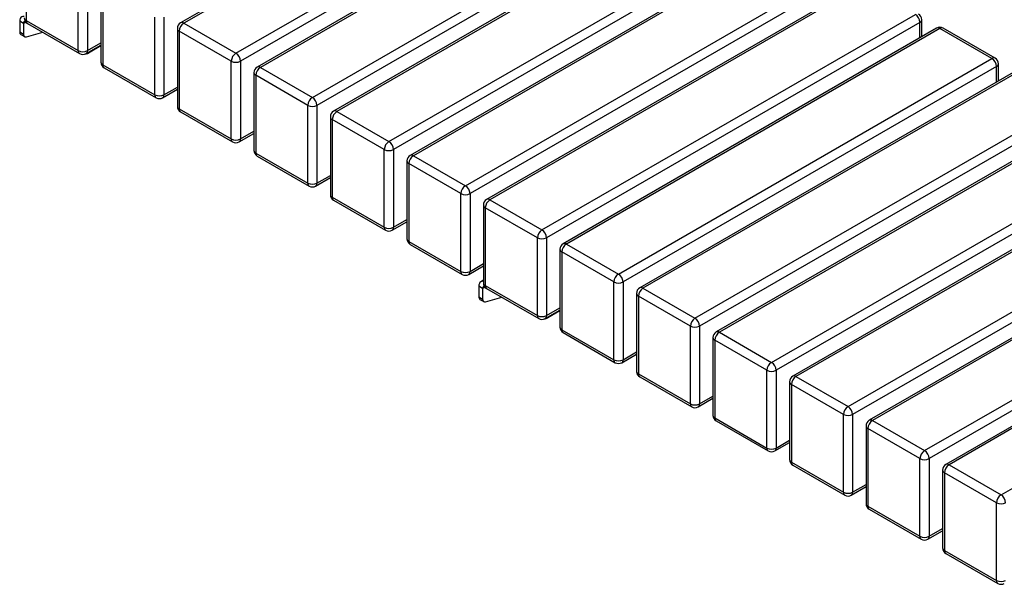
# Model space of a CAD drawing. Units: millimetres. Extents: x 3039 to 25269, y 971 to 10369.
# Drawn here: x 16996 to 17906, y 6907 to 7429 of the extents above; entities that cross this region are included whole.
import ezdxf

# ---------------------------------------------------------------- set-up
doc = ezdxf.new("R2010")
doc.units = ezdxf.units.MM

# ---------------------------------------------------------------- blocks, each defined once
blk = doc.blocks.new('A$C21207')
at = {"color": 7, "linetype": 'Continuous', "lineweight": 25}
for p, q in [((-7413.66, 4562.15), (-7758.73, 4362.94)), ((-7410.67, 4561.85), (-7755.73, 4362.65)), ((-7707.65, 4334.89), (-7362.58, 4534.09)), ((-7358.34, 4526.74), (-7703.41, 4327.54)), ((-7342.95, 4521.33), (-7688.02, 4322.12)), ((-7339.95, 4521.03), (-7685.02, 4321.82)), ((-7636.94, 4294.07), (-7291.87, 4493.27)), ((-7287.63, 4485.92), (-7632.7, 4286.72)), ((-7272.24, 4480.51), (-7617.31, 4281.3)), ((-7269.24, 4480.21), (-7614.31, 4281)), ((-7566.23, 4253.25), (-7221.16, 4452.45)), ((-7216.92, 4445.1), (-7561.99, 4245.9)), ((-7901.4, 4436.94), (-7901.4, 4365.08)), ((-7201.53, 4439.68), (-7546.6, 4240.48)), ((-7198.53, 4439.39), (-7543.6, 4240.18)), ((-7853.31, 4337.32), (-7853.31, 4409.18)), ((-7844.83, 4409.18), (-7844.83, 4337.32)), ((-7495.52, 4212.43), (-7150.45, 4411.63)), ((-7146.21, 4404.28), (-7491.28, 4205.08)), ((-7832.44, 4398.57), (-7832.44, 4326.71)), ((-7830.69, 4396.12), (-7830.69, 4324.26)), ((-7130.82, 4398.86), (-7475.89, 4199.66)), ((-7127.82, 4398.57), (-7472.89, 4199.36)), ((-7782.6, 4296.5), (-7782.6, 4368.36)), ((-7774.12, 4368.36), (-7774.12, 4296.5)), ((-7424.81, 4171.61), (-7079.74, 4370.81)), ((-7903.87, 4362.43), (-7907.41, 4364.47)), ((-7907.41, 4364.47), (-7907.41, 4354.56)), ((-7903.87, 4362.43), (-7901.74, 4363.66)), ((-7903.87, 4362.43), (-7903.87, 4352.52)), ((-7901.4, 4365.08), (-7853.31, 4337.32)), ((-7900.15, 4362.33), (-7852.07, 4334.58)), ((-7755.73, 4362.65), (-7707.65, 4334.89)), ((-7075.5, 4363.46), (-7420.56, 4164.26)), ((-7075.5, 4349.16), (-7075.5, 4363.46)), ((-7073.74, 4350.18), (-7073.74, 4365.91)), ((-7907.41, 4354.56), (-7903.87, 4352.52)), ((-7906.37, 4352.27), (-7902.84, 4350.23)), ((-7901.23, 4350.1), (-7886.18, 4354.26)), ((-7761.73, 4357.75), (-7761.73, 4285.89)), ((-7711.89, 4327.54), (-7759.98, 4355.3)), ((-7759.98, 4355.3), (-7759.98, 4283.44)), ((-7060.11, 4358.04), (-7405.18, 4158.84)), ((-7057.11, 4357.75), (-7402.18, 4158.54)), ((-7009.03, 4329.99), (-7057.11, 4357.75)), ((-7006.03, 4330.29), (-7054.11, 4358.04)), ((-7846.07, 4334.58), (-7832.44, 4342.44)), ((-7844.83, 4337.32), (-7832.44, 4344.47)), ((-7832.44, 4341.61), (-7843.77, 4335.08)), ((-7843.77, 4335.91), (-7843.77, 4335.08)), ((-7830.69, 4324.26), (-7782.6, 4296.5)), ((-7711.89, 4255.68), (-7711.89, 4327.54)), ((-7703.41, 4327.54), (-7703.41, 4255.68)), ((-7354.1, 4130.79), (-7009.03, 4329.99)), ((-7004.79, 4322.64), (-7349.85, 4123.44)), ((-7004.79, 4308.34), (-7004.79, 4322.64)), ((-7003.03, 4309.36), (-7003.03, 4325.09)), ((-7829.44, 4321.51), (-7781.36, 4293.76)), ((-7691.02, 4316.93), (-7691.02, 4245.07)), ((-7641.18, 4286.72), (-7689.27, 4314.48)), ((-7689.27, 4314.48), (-7689.27, 4242.62)), ((-7685.02, 4321.82), (-7636.94, 4294.07)), ((-6989.4, 4317.22), (-7334.47, 4118.02)), ((-6986.4, 4316.93), (-7331.47, 4117.72)), ((-7775.36, 4293.76), (-7761.73, 4301.62)), ((-7774.12, 4296.5), (-7761.73, 4303.65)), ((-7641.18, 4214.86), (-7641.18, 4286.72)), ((-7632.7, 4286.72), (-7632.7, 4214.86)), ((-7283.39, 4089.96), (-6938.32, 4289.17)), ((-7759.98, 4283.44), (-7711.89, 4255.68)), ((-7758.73, 4280.69), (-7710.65, 4252.94)), ((-7614.31, 4281), (-7566.23, 4253.25)), ((-6934.08, 4281.82), (-7279.14, 4082.62)), ((-7620.31, 4276.11), (-7620.31, 4204.25)), ((-7570.47, 4245.9), (-7618.55, 4273.66)), ((-7618.55, 4273.66), (-7618.55, 4201.8)), ((-6918.69, 4276.4), (-7263.76, 4077.2)), ((-6915.69, 4276.11), (-7260.76, 4076.9)), ((-7704.65, 4252.94), (-7691.02, 4260.8)), ((-7703.41, 4255.68), (-7691.02, 4262.83)), ((-7689.27, 4242.62), (-7641.18, 4214.86)), ((-7570.47, 4174.04), (-7570.47, 4245.9)), ((-7561.99, 4245.9), (-7561.99, 4174.04)), ((-7543.6, 4240.18), (-7495.52, 4212.43)), ((-7212.68, 4049.14), (-6867.61, 4248.35)), ((-6863.36, 4241), (-7208.43, 4041.8)), ((-7688.02, 4239.87), (-7639.94, 4212.12)), ((-7549.6, 4235.28), (-7549.6, 4163.43)), ((-7499.76, 4205.08), (-7547.84, 4232.84)), ((-7547.84, 4232.84), (-7547.84, 4160.98)), ((-6847.98, 4235.58), (-7193.05, 4036.38)), ((-6844.98, 4235.29), (-7190.05, 4036.08)), ((-7632.7, 4214.86), (-7620.31, 4222.01)), ((-7633.94, 4212.12), (-7620.31, 4219.98)), ((-7499.76, 4133.22), (-7499.76, 4205.08)), ((-7491.28, 4205.08), (-7491.28, 4133.22)), ((-7141.96, 4008.32), (-6796.9, 4207.53)), ((-7618.55, 4201.8), (-7570.47, 4174.04)), ((-7617.31, 4199.05), (-7569.23, 4171.3)), ((-7472.89, 4199.36), (-7424.81, 4171.61)), ((-6792.65, 4200.18), (-7137.72, 4000.98)), ((-6777.27, 4194.76), (-7122.34, 3995.56)), ((-7478.89, 4194.46), (-7478.89, 4122.61)), ((-7429.05, 4164.26), (-7477.13, 4192.02)), ((-7477.13, 4192.02), (-7477.13, 4120.16)), ((-6774.27, 4194.47), (-7119.34, 3995.26)), ((-7563.23, 4171.3), (-7549.6, 4179.16)), ((-7561.99, 4174.04), (-7549.6, 4181.19)), ((-7547.84, 4160.98), (-7499.76, 4133.22)), ((-7546.6, 4158.23), (-7498.52, 4130.47)), ((-7429.05, 4092.4), (-7429.05, 4164.26)), ((-7420.56, 4164.26), (-7420.56, 4092.4)), ((-7402.18, 4158.54), (-7354.1, 4130.79)), ((-7071.25, 3967.5), (-6726.19, 4166.71)), ((-6721.94, 4159.36), (-7067.01, 3960.16)), ((-7408.18, 4153.64), (-7408.18, 4081.79)), ((-7358.34, 4123.44), (-7406.42, 4151.19)), ((-7406.42, 4151.19), (-7406.42, 4079.34)), ((-6706.56, 4153.94), (-7051.63, 3954.74)), ((-6703.56, 4153.64), (-7048.63, 3954.44)), ((-7491.28, 4133.22), (-7478.89, 4140.37)), ((-7492.52, 4130.47), (-7478.89, 4138.34)), ((-7478.89, 4125.04), (-7481.28, 4123.67)), ((-7358.34, 4051.58), (-7358.34, 4123.44)), ((-7349.85, 4123.44), (-7349.85, 4051.58)), ((-7000.54, 3926.68), (-6655.48, 4125.89)), ((-7479.61, 4117.5), (-7483.14, 4119.55)), ((-7483.14, 4119.55), (-7483.14, 4109.64)), ((-7479.61, 4117.5), (-7477.47, 4118.74)), ((-7479.61, 4117.5), (-7479.61, 4107.6)), ((-7477.13, 4120.16), (-7429.05, 4092.4)), ((-7475.89, 4117.41), (-7427.81, 4089.65)), ((-7337.47, 4112.82), (-7337.47, 4040.97)), ((-7331.47, 4117.72), (-7283.39, 4089.96)), ((-7483.14, 4109.64), (-7479.61, 4107.6)), ((-7482.11, 4107.35), (-7478.57, 4105.31)), ((-7476.96, 4105.17), (-7461.91, 4109.34)), ((-7287.63, 4082.62), (-7335.71, 4110.37)), ((-7335.71, 4110.37), (-7335.71, 4038.52)), ((-7421.81, 4089.65), (-7408.18, 4097.52)), ((-7420.56, 4092.4), (-7408.18, 4099.55)), ((-7408.18, 4096.69), (-7419.5, 4090.16)), ((-7419.5, 4090.98), (-7419.5, 4090.16)), ((-7406.42, 4079.34), (-7358.34, 4051.58)), ((-7405.18, 4076.59), (-7357.1, 4048.83)), ((-7287.63, 4010.76), (-7287.63, 4082.62)), ((-7279.14, 4082.62), (-7279.14, 4010.76)), ((-7260.76, 4076.9), (-7212.68, 4049.14)), ((-7266.76, 4072), (-7266.76, 4000.15)), ((-7216.92, 4041.8), (-7265, 4069.55)), ((-7265, 4069.55), (-7265, 3997.7)), ((-7349.85, 4051.58), (-7337.47, 4058.73)), ((-7351.1, 4048.83), (-7337.47, 4056.7)), ((-7216.92, 3969.94), (-7216.92, 4041.8)), ((-7208.43, 4041.8), (-7208.43, 3969.94)), ((-7335.71, 4038.52), (-7287.63, 4010.76)), ((-7334.47, 4035.77), (-7286.39, 4008.01)), ((-7196.05, 4031.18), (-7196.05, 3959.33)), ((-7190.05, 4036.08), (-7141.96, 4008.32)), ((-7146.21, 4000.98), (-7194.29, 4028.73)), ((-7194.29, 4028.73), (-7194.29, 3956.88)), ((-7280.39, 4008.01), (-7266.76, 4015.88)), ((-7279.14, 4010.76), (-7266.76, 4017.91)), ((-7265, 3997.7), (-7216.92, 3969.94)), ((-7263.76, 3994.95), (-7215.68, 3967.19)), ((-7146.21, 3929.12), (-7146.21, 4000.98)), ((-7137.72, 4000.98), (-7137.72, 3929.12)), ((-7119.34, 3995.26), (-7071.25, 3967.5)), ((-7125.34, 3990.36), (-7125.34, 3918.51)), ((-7075.5, 3960.16), (-7123.58, 3987.91)), ((-7123.58, 3987.91), (-7123.58, 3916.06)), ((-7208.43, 3969.94), (-7196.05, 3977.09)), ((-7209.68, 3967.19), (-7196.05, 3975.06)), ((-7075.5, 3888.3), (-7075.5, 3960.16)), ((-7067.01, 3960.16), (-7067.01, 3888.3)), ((-7194.29, 3956.88), (-7146.21, 3929.12)), ((-7193.05, 3954.13), (-7144.96, 3926.37)), ((-7054.63, 3949.54), (-7054.63, 3877.69)), ((-7048.63, 3954.44), (-7000.54, 3926.68)), ((-7004.79, 3919.33), (-7052.87, 3947.09)), ((-7052.87, 3947.09), (-7052.87, 3875.24)), ((-7138.96, 3926.37), (-7125.34, 3934.24)), ((-7137.72, 3929.12), (-7125.34, 3936.27)), ((-7123.58, 3916.06), (-7075.5, 3888.3)), ((-7122.34, 3913.31), (-7074.25, 3885.55)), ((-7004.79, 3847.48), (-7004.79, 3919.33)), ((-7067.01, 3888.3), (-7054.63, 3895.45)), ((-7068.25, 3885.55), (-7054.63, 3893.42)), ((-7052.87, 3875.24), (-7004.79, 3847.48)), ((-7051.63, 3872.49), (-7003.54, 3844.73))]:
    blk.add_line(p, q, dxfattribs=at)
at = {"color": 7, "linetype": 'Continuous', "lineweight": 25, "flags": 128}
for points in [[(-7903.15, 4368.95), (-7903.48, 4368.99), (-7904.58, 4368.95), (-7905.54, 4368.59), (-7906.34, 4367.93), (-7906.92, 4367), (-7907.29, 4365.83), (-7907.41, 4364.47)], [(-7903.87, 4352.52), (-7903.82, 4351.88), (-7903.68, 4351.31), (-7903.45, 4350.83), (-7903.13, 4350.45), (-7902.74, 4350.18), (-7902.28, 4350.03), (-7901.77, 4350), (-7901.23, 4350.1)], [(-7478.89, 4124.02), (-7479.22, 4124.07), (-7480.32, 4124.02), (-7481.28, 4123.67), (-7482.07, 4123.01), (-7482.66, 4122.08), (-7483.02, 4120.91), (-7483.14, 4119.55)], [(-7479.61, 4107.6), (-7479.56, 4106.96), (-7479.42, 4106.39), (-7479.19, 4105.91), (-7478.87, 4105.53), (-7478.48, 4105.26), (-7478.02, 4105.11), (-7477.51, 4105.08), (-7476.96, 4105.17)]]:
    blk.add_lwpolyline(points, dxfattribs=at)
at = {"color": 7, "linetype": 'Continuous', "lineweight": 25}
for centre, radius, start, end in [((-7897.15, 4367.53), 6, 180, 240.00269), ((-7900.15, 4367.83), 3.02, 185.6948, 245.62534), ((-7084.71, 4363.04), 9.22, 2.60548, 57.39452), ((-7079.74, 4365.91), 6, 360, 60.00269), ((-7902.16, 4362.72), 1.73, 94.55473, 189.63382), ((-7898.46, 4364.76), 2.96, 173.70115, 234.98667), ((-7755.73, 4357.75), 6, 119.99731, 180), ((-7750.76, 4354.88), 9.22, 122.60548, 177.39452), ((-7757.49, 4360.19), 3.02, 54.38242, 114.30712), ((-7076.74, 4366.21), 3.02, 294.37466, 354.3052), ((-7057.11, 4352.85), 6, 60.00269, 119.99731), ((-7058.87, 4355.29), 3.02, 54.38242, 114.30712), ((-7055.35, 4355.29), 3.02, 65.69288, 125.61758), ((-7904.88, 4354.32), 2.54, 174.64049, 234.04733), ((-7758.73, 4358.05), 3.02, 185.6948, 245.62534), ((-7850.37, 4337), 2.96, 173.70115, 234.98667), ((-7849.07, 4345.51), 9.22, 242.60967, 297.39033), ((-7849.07, 4339.77), 6, 240.00269, 299.99731), ((-7847.09, 4341.28), 7.04, 273.0163, 298.20694), ((-7847.77, 4337), 2.96, 305.01333, 6.29885), ((-7702.68, 4327.12), 9.22, 122.60548, 177.39452), ((-7712.62, 4327.12), 9.22, 2.60548, 57.39452), ((-7826.44, 4326.71), 6, 180, 240.00269), ((-7829.44, 4327.01), 3.02, 185.6948, 245.62534), ((-7827.75, 4323.94), 2.96, 173.70115, 234.98667), ((-7707.65, 4335.73), 9.22, 242.60967, 297.39033), ((-7685.02, 4316.93), 6, 119.99731, 180), ((-7686.78, 4319.37), 3.02, 54.38242, 114.30712), ((-7007.27, 4327.54), 3.02, 65.69288, 125.61758), ((-7014, 4322.22), 9.22, 2.60548, 57.39452), ((-7009.03, 4325.09), 6, 0, 60.00269), ((-7006.03, 4325.39), 3.02, 294.37466, 354.3052), ((-7688.02, 4317.22), 3.02, 185.6948, 245.62534), ((-7680.05, 4314.06), 9.22, 122.60548, 177.39452), ((-7779.66, 4296.18), 2.96, 173.70115, 234.98667), ((-7778.36, 4304.69), 9.22, 242.60967, 297.39033), ((-7777.06, 4296.18), 2.96, 305.01333, 6.29885), ((-7778.36, 4298.95), 6, 240.00269, 299.99731), ((-7755.73, 4285.89), 6, 180, 240.00269), ((-7758.73, 4286.19), 3.02, 185.6948, 245.62534), ((-7631.97, 4286.3), 9.22, 122.60548, 177.39452), ((-7636.94, 4294.91), 9.22, 242.60967, 297.39033), ((-7641.91, 4286.3), 9.22, 2.60548, 57.39452), ((-7757.04, 4283.12), 2.96, 173.70115, 234.98667), ((-7614.31, 4276.11), 6, 119.99731, 180), ((-7609.34, 4273.24), 9.22, 122.60548, 177.39452), ((-7616.07, 4278.55), 3.02, 54.38242, 114.30712), ((-7617.31, 4276.4), 3.02, 185.6948, 245.62534), ((-7708.95, 4255.36), 2.96, 173.70115, 234.98667), ((-7707.65, 4263.87), 9.22, 242.60967, 297.39033), ((-7707.65, 4258.13), 6, 240.00269, 299.99731), ((-7706.35, 4255.36), 2.96, 305.01333, 6.29885), ((-7561.26, 4245.48), 9.22, 122.60548, 177.39452), ((-7571.2, 4245.48), 9.22, 2.60548, 57.39452), ((-7685.02, 4245.07), 6, 180, 240.00269), ((-7688.02, 4245.37), 3.02, 185.6948, 245.62534), ((-7686.33, 4242.3), 2.96, 173.70115, 234.98667), ((-7566.23, 4254.09), 9.22, 242.60967, 297.39033), ((-7543.6, 4235.28), 6, 119.99731, 180), ((-7538.63, 4232.42), 9.22, 122.60548, 177.39452), ((-7545.36, 4237.73), 3.02, 54.38242, 114.30712), ((-7546.6, 4235.58), 3.02, 185.6948, 245.62534), ((-7638.24, 4214.54), 2.96, 173.70115, 234.98667), ((-7636.94, 4223.05), 9.22, 242.60967, 297.39033), ((-7635.64, 4214.54), 2.96, 305.01333, 6.29885), ((-7636.94, 4217.31), 6, 240.00269, 299.99731), ((-7614.31, 4204.25), 6, 180, 240.00269), ((-7617.31, 4204.55), 3.02, 185.6948, 245.62534), ((-7490.55, 4204.66), 9.22, 122.60548, 177.39452), ((-7495.52, 4213.27), 9.22, 242.60967, 297.39033), ((-7500.49, 4204.66), 9.22, 2.60548, 57.39452), ((-7615.61, 4201.48), 2.96, 173.70115, 234.98667), ((-7472.89, 4194.46), 6, 119.99731, 180), ((-7467.92, 4191.6), 9.22, 122.60548, 177.39452), ((-7474.65, 4196.91), 3.02, 54.38242, 114.30712), ((-7475.89, 4194.76), 3.02, 185.6948, 245.62534), ((-7567.53, 4173.72), 2.96, 173.70115, 234.98667), ((-7566.23, 4182.23), 9.22, 242.60967, 297.39033), ((-7566.23, 4176.49), 6, 240.00269, 299.99731), ((-7564.93, 4173.72), 2.96, 305.01333, 6.29885), ((-7419.84, 4163.84), 9.22, 122.60548, 177.39452), ((-7429.78, 4163.84), 9.22, 2.60548, 57.39452), ((-7543.6, 4163.43), 6, 180, 240.00269), ((-7546.6, 4163.73), 3.02, 185.6948, 245.62534), ((-7544.9, 4160.66), 2.96, 173.70115, 234.98667), ((-7424.81, 4172.45), 9.22, 242.60967, 297.39033), ((-7402.18, 4153.64), 6, 119.99731, 180), ((-7397.21, 4150.78), 9.22, 122.60548, 177.39452), ((-7403.94, 4156.09), 3.02, 54.38242, 114.30712), ((-7405.18, 4153.94), 3.02, 185.6948, 245.62534), ((-7496.82, 4132.9), 2.96, 173.70115, 234.98667), ((-7495.52, 4141.41), 9.22, 242.60967, 297.39033), ((-7494.22, 4132.9), 2.96, 305.01333, 6.29885), ((-7495.52, 4135.67), 6, 240.00269, 299.99731), ((-7472.89, 4122.61), 6, 180, 240.00269), ((-7475.89, 4122.91), 3.02, 185.6948, 245.62534), ((-7349.13, 4123.02), 9.22, 122.60548, 177.39452), ((-7354.1, 4131.63), 9.22, 242.60967, 297.39033), ((-7359.07, 4123.02), 9.22, 2.60548, 57.39452), ((-7477.9, 4117.79), 1.73, 94.55473, 189.63382), ((-7474.19, 4119.84), 2.96, 173.70115, 234.98667), ((-7331.47, 4112.82), 6, 119.99731, 180), ((-7334.47, 4113.12), 3.02, 185.6948, 245.62534), ((-7326.5, 4109.96), 9.22, 122.60548, 177.39452), ((-7333.23, 4115.27), 3.02, 54.38242, 114.30712), ((-7480.62, 4109.4), 2.54, 174.64049, 234.04733), ((-7426.11, 4092.08), 2.96, 173.70115, 234.98667), ((-7424.81, 4100.59), 9.22, 242.60967, 297.39033), ((-7424.81, 4094.85), 6, 240.00269, 299.99731), ((-7422.83, 4096.36), 7.04, 273.0163, 298.20694), ((-7423.5, 4092.08), 2.96, 305.01333, 6.29885), ((-7278.42, 4082.2), 9.22, 122.60548, 177.39452), ((-7288.35, 4082.2), 9.22, 2.60548, 57.39452), ((-7402.18, 4081.79), 6, 180, 240.00269), ((-7405.18, 4082.09), 3.02, 185.6948, 245.62534), ((-7403.48, 4079.01), 2.96, 173.70115, 234.98667), ((-7283.39, 4090.8), 9.22, 242.60967, 297.39033), ((-7260.76, 4072), 6, 119.99731, 180), ((-7255.79, 4069.13), 9.22, 122.60548, 177.39452), ((-7262.52, 4074.45), 3.02, 54.38242, 114.30712), ((-7263.76, 4072.3), 3.02, 185.6948, 245.62534), ((-7355.4, 4051.26), 2.96, 173.70115, 234.98667), ((-7354.1, 4059.77), 9.22, 242.60967, 297.39033), ((-7352.79, 4051.26), 2.96, 305.01333, 6.29885), ((-7207.71, 4041.38), 9.22, 122.60548, 177.39452), ((-7217.64, 4041.38), 9.22, 2.60548, 57.39452), ((-7354.1, 4054.03), 6, 240.00269, 299.99731), ((-7331.47, 4040.97), 6, 180, 240.00269), ((-7334.47, 4041.27), 3.02, 185.6948, 245.62534), ((-7212.68, 4049.98), 9.22, 242.60967, 297.39033), ((-7332.77, 4038.19), 2.96, 173.70115, 234.98667), ((-7190.05, 4031.18), 6, 119.99731, 180), ((-7193.05, 4031.48), 3.02, 185.6948, 245.62534), ((-7185.08, 4028.31), 9.22, 122.60548, 177.39452), ((-7191.81, 4033.63), 3.02, 54.38242, 114.30712), ((-7284.69, 4010.44), 2.96, 173.70115, 234.98667), ((-7283.39, 4018.95), 9.22, 242.60967, 297.39033), ((-7283.39, 4013.21), 6, 240.00269, 299.99731), ((-7282.08, 4010.44), 2.96, 305.01333, 6.29885), ((-7137, 4000.56), 9.22, 122.60548, 177.39452), ((-7146.93, 4000.56), 9.22, 2.60548, 57.39452), ((-7260.76, 4000.15), 6, 180, 240.00269), ((-7263.76, 4000.45), 3.02, 185.6948, 245.62534), ((-7262.06, 3997.37), 2.96, 173.70115, 234.98667), ((-7141.96, 4009.16), 9.22, 242.60967, 297.39033), ((-7119.34, 3990.36), 6, 119.99731, 180), ((-7114.37, 3987.49), 9.22, 122.60548, 177.39452), ((-7121.09, 3992.81), 3.02, 54.38242, 114.30712), ((-7122.33, 3990.66), 3.02, 185.6948, 245.62534), ((-7213.98, 3969.62), 2.96, 173.70115, 234.98667), ((-7212.68, 3978.13), 9.22, 242.60967, 297.39033), ((-7212.68, 3972.39), 6, 240.00269, 299.99731), ((-7211.37, 3969.62), 2.96, 305.01333, 6.29885), ((-7066.29, 3959.74), 9.22, 122.60548, 177.39452), ((-7076.22, 3959.74), 9.22, 2.60548, 57.39452), ((-7190.05, 3959.33), 6, 180, 240.00269), ((-7193.05, 3959.63), 3.02, 185.6948, 245.62534), ((-7071.25, 3968.34), 9.22, 242.60967, 297.39033), ((-7191.35, 3956.55), 2.96, 173.70115, 234.98667), ((-7048.63, 3949.54), 6, 119.99731, 180), ((-7051.62, 3949.84), 3.02, 185.6948, 245.62534), ((-7043.66, 3946.67), 9.22, 122.60548, 177.39452), ((-7050.38, 3951.99), 3.02, 54.38242, 114.30712), ((-7143.27, 3928.8), 2.96, 173.70115, 234.98667), ((-7141.96, 3937.31), 9.22, 242.60967, 297.39033), ((-7141.96, 3931.57), 6, 240.00269, 299.99731), ((-7140.66, 3928.8), 2.96, 305.01333, 6.29885), ((-6995.57, 3918.92), 9.22, 122.60548, 177.39452), ((-7005.51, 3918.92), 9.22, 2.60548, 57.39452), ((-7119.34, 3918.51), 6, 180, 240.00269), ((-7122.33, 3918.81), 3.02, 185.6948, 245.62534), ((-7120.64, 3915.73), 2.96, 173.70115, 234.98667), ((-7000.54, 3927.52), 9.22, 242.60967, 297.39033), ((-7072.56, 3887.98), 2.96, 173.70115, 234.98667), ((-7071.25, 3896.49), 9.22, 242.60967, 297.39033), ((-7071.25, 3890.75), 6, 240.00269, 299.99731), ((-7069.95, 3887.98), 2.96, 305.01333, 6.29885), ((-7048.63, 3877.69), 6, 180, 240.00269), ((-7051.62, 3877.99), 3.02, 185.6948, 245.62534), ((-7049.93, 3874.91), 2.96, 173.70115, 234.98667), ((-7001.85, 3847.15), 2.96, 173.70115, 234.98667), ((-7000.54, 3855.67), 9.22, 242.60967, 297.39033), ((-7000.54, 3849.93), 6, 240.00269, 299.99731)]:
    blk.add_arc(centre, radius, start, end, dxfattribs=at)

msp = doc.modelspace()

# ---------------------------------------------------------------- block references
msp.add_blockref('A$C21207', (24903.6, 3063.31))

doc.saveas('drawing.dxf')
